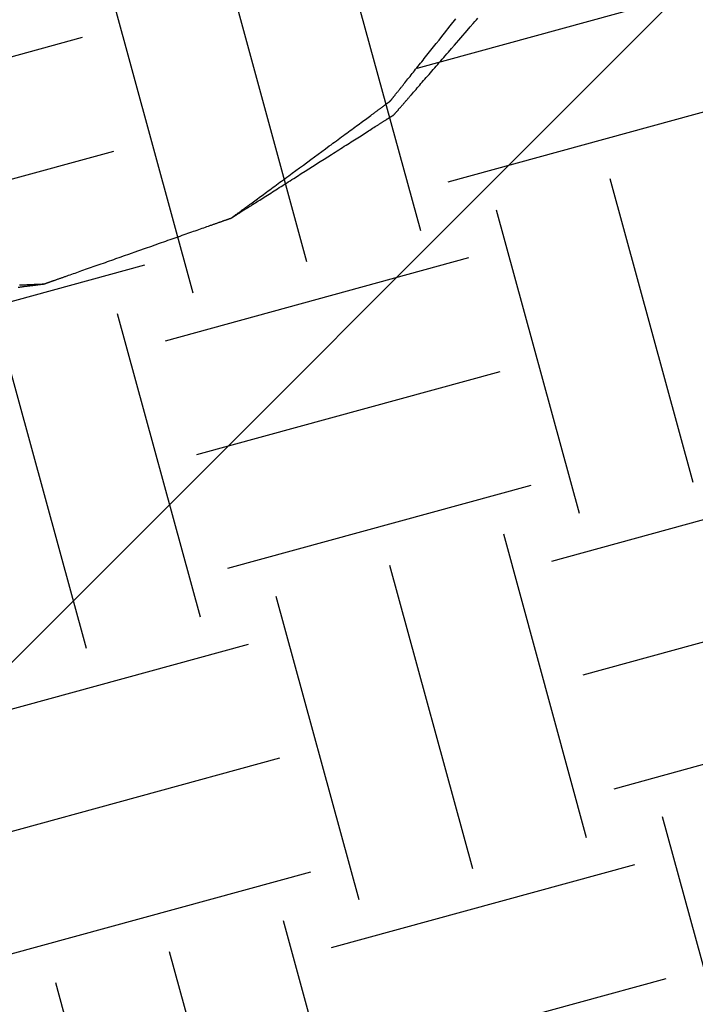
# Model space of a CAD drawing. Extents: x 382832 to 519592, y 76730 to 136130.
# Drawn here: x 390464 to 390468, y 109966 to 109971 of the extents above; entities that cross this region are included whole.
import ezdxf

# ---------------------------------------------------------------- set-up
doc = ezdxf.new("R2010")
doc.units = 0
doc.header["$LTSCALE"] = 0.1
doc.layers.add('CISM_01_LINHA_FINA', color=7, linetype='Continuous')

msp = doc.modelspace()

# ---------------------------------------------------------------- hatches: boundary and pattern name
at = {"layer": 'CISM_01_LINHA_FINA'}
h = msp.add_hatch(dxfattribs=at)
h.set_pattern_fill('ANSI31', color=10, scale=2)
h.set_pattern_definition([(45, (-119318.5065, -6770839.809), (-4.4901280605, 4.4901280605), [])])
h.paths.add_polyline_path([(390307.2331, 109958.5837), (390336.9544, 109849.9488), (390678.526, 109943.3991), (390648.8046, 110052.034)])
h = msp.add_hatch(dxfattribs=at)
h.set_pattern_fill('EARTH', color=256, scale=0.24, angle=-164.6989)
h.set_pattern_definition([(195.3010706, (361026.7071, 272613.0628), (-1.067807997, -1.872147986), [1.524, -1.524]), (195.3010706, (361026.8579, 272612.5115), (-1.067807997, -1.872147986), [1.524, -1.524]), (195.3010706, (361027.0087, 272611.9603), (-1.067807997, -1.872147986), [1.524, -1.524]), (285.3010706, (361026.8753, 272611.7263), (1.872147986, -1.067807997), [1.524, -1.524]), (285.3010706, (361026.324, 272611.5755), (1.872147986, -1.067807997), [1.524, -1.524]), (285.3010706, (361025.7728, 272611.4246), (1.872147986, -1.067807997), [1.524, -1.524])])
h.paths.add_polyline_path([(390452.9673, 109979.149), (390472.0087, 109984.3586), (390476.5849, 109967.6321), (390457.5435, 109962.4226)])

# ---------------------------------------------------------------- linework, layer by layer
at = {"layer": 'CISM_01_LINHA_FINA', "elevation": 96.8678}
for points in [[(390466.2755, 109970.6017), (390466.2756, 109970.6017), (390466.2757, 109970.6018), (390466.2758, 109970.602), (390466.276, 109970.6022), (390466.2762, 109970.6025), (390466.2765, 109970.6029), (390466.2768, 109970.6033), (390466.2772, 109970.6038), (390466.2777, 109970.6043), (390466.2781, 109970.6049), (390466.2787, 109970.6056), (390466.2793, 109970.6063), (390466.2799, 109970.6071), (390466.2806, 109970.608), (390466.2813, 109970.6089), (390466.2821, 109970.6099), (390466.2829, 109970.6109), (390466.2838, 109970.612), (390466.2847, 109970.6131), (390466.2857, 109970.6143), (390466.2867, 109970.6156), (390466.2877, 109970.6169), (390466.2888, 109970.6183), (390466.29, 109970.6197), (390466.2911, 109970.6212), (390466.2924, 109970.6227), (390466.2936, 109970.6243), (390466.2949, 109970.6259), (390466.2963, 109970.6276), (390466.2977, 109970.6293), (390466.2991, 109970.6311), (390466.3006, 109970.633), (390466.3021, 109970.6349), (390466.3037, 109970.6368), (390466.3052, 109970.6388), (390466.3069, 109970.6408), (390466.3085, 109970.6429), (390466.3103, 109970.6451), (390466.312, 109970.6472), (390466.3138, 109970.6495), (390466.3156, 109970.6517), (390466.3175, 109970.6541), (390466.3194, 109970.6564), (390466.3213, 109970.6588), (390466.3232, 109970.6613), (390466.3252, 109970.6638), (390466.3273, 109970.6663), (390466.3293, 109970.6689), (390466.3314, 109970.6715), (390466.3336, 109970.6742), (390466.3379, 109970.6796), (390466.3424, 109970.6852), (390466.347, 109970.691), (390466.3517, 109970.6969), (390466.3566, 109970.7029), (390466.3615, 109970.7091), (390466.3666, 109970.7155), (390466.3718, 109970.7219), (390466.3771, 109970.7285), (390466.3824, 109970.7352), (390466.3879, 109970.7421), (390466.3935, 109970.749), (390466.3991, 109970.7561), (390466.4049, 109970.7633), (390466.4107, 109970.7706), (390466.4166, 109970.778), (390466.4226, 109970.7854), (390466.4287, 109970.793), (390466.4348, 109970.8007), (390466.441, 109970.8084), (390466.4473, 109970.8162), (390466.4536, 109970.8241), (390466.4599, 109970.8321), (390466.4664, 109970.8401), (390466.4729, 109970.8482), (390466.4794, 109970.8564), (390466.4859, 109970.8646), (390466.4926, 109970.8728), (390466.4992, 109970.8811), (390466.5126, 109970.8979), (390466.5261, 109970.9147), (390466.5397, 109970.9317), (390466.5669, 109970.9658), (390466.5942, 109970.9999)], [(390466.2936, 109970.5355), (390466.2937, 109970.5356), (390466.2938, 109970.5357), (390466.2939, 109970.5358), (390466.2941, 109970.5361), (390466.2944, 109970.5364), (390466.2947, 109970.5368), (390466.2951, 109970.5372), (390466.2955, 109970.5377), (390466.296, 109970.5382), (390466.2965, 109970.5389), (390466.2971, 109970.5396), (390466.2978, 109970.5403), (390466.2985, 109970.5411), (390466.2993, 109970.542), (390466.3001, 109970.5429), (390466.3009, 109970.5439), (390466.3018, 109970.545), (390466.3028, 109970.5461), (390466.3038, 109970.5473), (390466.3049, 109970.5485), (390466.306, 109970.5498), (390466.3072, 109970.5511), (390466.3084, 109970.5525), (390466.3097, 109970.554), (390466.311, 109970.5555), (390466.3124, 109970.5571), (390466.3138, 109970.5587), (390466.3152, 109970.5604), (390466.3167, 109970.5621), (390466.3183, 109970.5639), (390466.3199, 109970.5657), (390466.3215, 109970.5676), (390466.3232, 109970.5695), (390466.3249, 109970.5715), (390466.3267, 109970.5736), (390466.3285, 109970.5757), (390466.3304, 109970.5778), (390466.3323, 109970.58), (390466.3342, 109970.5822), (390466.3362, 109970.5845), (390466.3382, 109970.5868), (390466.3403, 109970.5892), (390466.3424, 109970.5916), (390466.3446, 109970.5941), (390466.3467, 109970.5966), (390466.349, 109970.5992), (390466.3512, 109970.6018), (390466.3535, 109970.6044), (390466.3559, 109970.6071), (390466.3582, 109970.6098), (390466.3606, 109970.6126), (390466.3631, 109970.6154), (390466.3656, 109970.6183), (390466.3681, 109970.6211), (390466.3706, 109970.6241), (390466.3732, 109970.627), (390466.3758, 109970.6301), (390466.3785, 109970.6331), (390466.3839, 109970.6393), (390466.3894, 109970.6457), (390466.395, 109970.6521), (390466.4008, 109970.6588), (390466.4067, 109970.6655), (390466.4127, 109970.6724), (390466.4188, 109970.6794), (390466.425, 109970.6866), (390466.4313, 109970.6938), (390466.4377, 109970.7012), (390466.4442, 109970.7086), (390466.4507, 109970.7162), (390466.4574, 109970.7239), (390466.4641, 109970.7316), (390466.471, 109970.7395), (390466.4779, 109970.7474), (390466.4848, 109970.7554), (390466.4919, 109970.7635), (390466.499, 109970.7717), (390466.5061, 109970.7799), (390466.5133, 109970.7882), (390466.5206, 109970.7965), (390466.5279, 109970.805), (390466.5353, 109970.8134), (390466.5427, 109970.8219), (390466.5501, 109970.8305), (390466.5576, 109970.8391), (390466.5726, 109970.8564), (390466.5877, 109970.8737), (390466.6181, 109970.9087), (390466.6485, 109970.9436), (390466.6636, 109970.961), (390466.6786, 109970.9783), (390466.6861, 109970.9869), (390466.6935, 109970.9954), (390466.7009, 109971.0039)], [(390465.5062, 109970.0357), (390465.5062, 109970.0357), (390465.5063, 109970.0358), (390465.5065, 109970.036), (390465.5068, 109970.0361), (390465.5071, 109970.0364), (390465.5074, 109970.0366), (390465.5079, 109970.037), (390465.5084, 109970.0373), (390465.509, 109970.0378), (390465.5096, 109970.0382), (390465.5103, 109970.0388), (390465.5111, 109970.0393), (390465.5119, 109970.04), (390465.5128, 109970.0406), (390465.5138, 109970.0413), (390465.5148, 109970.0421), (390465.5159, 109970.0429), (390465.5171, 109970.0437), (390465.5183, 109970.0446), (390465.5195, 109970.0455), (390465.5209, 109970.0465), (390465.5223, 109970.0475), (390465.5237, 109970.0486), (390465.5252, 109970.0497), (390465.5268, 109970.0509), (390465.5284, 109970.052), (390465.5301, 109970.0533), (390465.5318, 109970.0546), (390465.5336, 109970.0559), (390465.5354, 109970.0572), (390465.5373, 109970.0586), (390465.5393, 109970.06), (390465.5413, 109970.0615), (390465.5433, 109970.063), (390465.5454, 109970.0646), (390465.5476, 109970.0661), (390465.5498, 109970.0678), (390465.552, 109970.0694), (390465.5543, 109970.0711), (390465.5567, 109970.0729), (390465.5591, 109970.0746), (390465.5615, 109970.0764), (390465.564, 109970.0783), (390465.5666, 109970.0801), (390465.5692, 109970.082), (390465.5718, 109970.084), (390465.5745, 109970.0859), (390465.5772, 109970.088), (390465.58, 109970.09), (390465.5828, 109970.0921), (390465.5856, 109970.0942), (390465.5885, 109970.0963), (390465.5915, 109970.0985), (390465.5944, 109970.1006), (390465.6005, 109970.1051), (390465.6068, 109970.1097), (390465.6132, 109970.1144), (390465.6197, 109970.1192), (390465.6264, 109970.1242), (390465.6332, 109970.1292), (390465.6402, 109970.1343), (390465.6473, 109970.1395), (390465.6545, 109970.1448), (390465.6619, 109970.1503), (390465.6694, 109970.1557), (390465.6769, 109970.1613), (390465.6846, 109970.167), (390465.6924, 109970.1727), (390465.7003, 109970.1785), (390465.7083, 109970.1844), (390465.7164, 109970.1904), (390465.7246, 109970.1964), (390465.7329, 109970.2025), (390465.7412, 109970.2086), (390465.7496, 109970.2148), (390465.7581, 109970.221), (390465.7667, 109970.2273), (390465.7753, 109970.2337), (390465.7839, 109970.24), (390465.7927, 109970.2465), (390465.8014, 109970.2529), (390465.8191, 109970.2659), (390465.8369, 109970.279), (390465.8549, 109970.2922), (390465.8909, 109970.3187), (390465.9269, 109970.3452), (390465.9448, 109970.3584), (390465.9626, 109970.3715), (390465.9803, 109970.3845), (390465.9891, 109970.3909), (390465.9978, 109970.3974), (390466.0065, 109970.4037), (390466.0151, 109970.4101), (390466.0236, 109970.4164), (390466.0321, 109970.4226), (390466.0405, 109970.4288), (390466.0489, 109970.4349), (390466.0571, 109970.441), (390466.0653, 109970.447), (390466.0734, 109970.453), (390466.0814, 109970.4589), (390466.0893, 109970.4647), (390466.0971, 109970.4704), (390466.1048, 109970.4761), (390466.1124, 109970.4817), (390466.1199, 109970.4872), (390466.1272, 109970.4926), (390466.1344, 109970.4979), (390466.1415, 109970.5031), (390466.1485, 109970.5082), (390466.1553, 109970.5133), (390466.162, 109970.5182), (390466.1686, 109970.523), (390466.175, 109970.5277), (390466.1812, 109970.5323), (390466.1873, 109970.5368), (390466.1903, 109970.539), (390466.1932, 109970.5411), (390466.1961, 109970.5432), (390466.199, 109970.5454), (390466.2018, 109970.5474), (390466.2045, 109970.5495), (390466.2073, 109970.5515), (390466.21, 109970.5534), (390466.2126, 109970.5554), (390466.2152, 109970.5573), (390466.2177, 109970.5591), (390466.2202, 109970.561), (390466.2227, 109970.5628), (390466.2251, 109970.5646), (390466.2274, 109970.5663), (390466.2297, 109970.568), (390466.232, 109970.5696), (390466.2342, 109970.5713), (390466.2363, 109970.5728), (390466.2384, 109970.5744), (390466.2405, 109970.5759), (390466.2425, 109970.5774), (390466.2444, 109970.5788), (390466.2463, 109970.5802), (390466.2482, 109970.5815), (390466.2499, 109970.5829), (390466.2517, 109970.5841), (390466.2534, 109970.5854), (390466.255, 109970.5865), (390466.2565, 109970.5877), (390466.258, 109970.5888), (390466.2595, 109970.5899), (390466.2609, 109970.5909), (390466.2622, 109970.5919), (390466.2635, 109970.5928), (390466.2647, 109970.5937), (390466.2658, 109970.5945), (390466.2669, 109970.5953), (390466.2679, 109970.5961), (390466.2689, 109970.5968), (390466.2698, 109970.5975), (390466.2706, 109970.5981), (390466.2714, 109970.5986), (390466.2721, 109970.5992), (390466.2728, 109970.5996), (390466.2733, 109970.6001), (390466.2739, 109970.6004), (390466.2743, 109970.6008), (390466.2747, 109970.601), (390466.275, 109970.6013), (390466.2752, 109970.6015), (390466.2754, 109970.6016), (390466.2755, 109970.6017), (390466.2755, 109970.6017)], [(390465.5062, 109970.0357), (390465.5062, 109970.0357), (390465.5063, 109970.0358), (390465.5065, 109970.0359), (390465.5068, 109970.0361), (390465.5071, 109970.0363), (390465.5075, 109970.0365), (390465.5079, 109970.0368), (390465.5085, 109970.0372), (390465.509, 109970.0375), (390465.5097, 109970.0379), (390465.5104, 109970.0384), (390465.5112, 109970.0389), (390465.5121, 109970.0395), (390465.513, 109970.04), (390465.514, 109970.0407), (390465.515, 109970.0413), (390465.5162, 109970.042), (390465.5173, 109970.0428), (390465.5186, 109970.0436), (390465.5199, 109970.0444), (390465.5212, 109970.0453), (390465.5226, 109970.0462), (390465.5241, 109970.0471), (390465.5257, 109970.0481), (390465.5273, 109970.0491), (390465.5289, 109970.0501), (390465.5306, 109970.0512), (390465.5324, 109970.0523), (390465.5342, 109970.0535), (390465.5361, 109970.0547), (390465.538, 109970.0559), (390465.54, 109970.0572), (390465.5421, 109970.0585), (390465.5442, 109970.0598), (390465.5463, 109970.0612), (390465.5485, 109970.0626), (390465.5508, 109970.064), (390465.5531, 109970.0655), (390465.5555, 109970.067), (390465.5579, 109970.0685), (390465.5603, 109970.0701), (390465.5628, 109970.0717), (390465.5654, 109970.0733), (390465.568, 109970.0749), (390465.5706, 109970.0766), (390465.5733, 109970.0783), (390465.5761, 109970.0801), (390465.5789, 109970.0818), (390465.5817, 109970.0836), (390465.5846, 109970.0855), (390465.5905, 109970.0892), (390465.5965, 109970.0931), (390465.6028, 109970.097), (390465.6091, 109970.1011), (390465.6157, 109970.1052), (390465.6224, 109970.1095), (390465.6292, 109970.1138), (390465.6362, 109970.1183), (390465.6434, 109970.1228), (390465.6506, 109970.1274), (390465.658, 109970.1321), (390465.6655, 109970.1369), (390465.6732, 109970.1417), (390465.681, 109970.1466), (390465.6888, 109970.1516), (390465.6968, 109970.1567), (390465.7049, 109970.1618), (390465.7131, 109970.167), (390465.7214, 109970.1723), (390465.7297, 109970.1776), (390465.7382, 109970.183), (390465.7467, 109970.1884), (390465.7553, 109970.1939), (390465.764, 109970.1994), (390465.7728, 109970.2049), (390465.7816, 109970.2105), (390465.7905, 109970.2162), (390465.7994, 109970.2218), (390465.8084, 109970.2275), (390465.8265, 109970.239), (390465.8447, 109970.2506), (390465.8631, 109970.2622), (390465.8999, 109970.2856), (390465.9368, 109970.309), (390465.9551, 109970.3207), (390465.9734, 109970.3322), (390465.9914, 109970.3437), (390466.0004, 109970.3494), (390466.0094, 109970.3551), (390466.0182, 109970.3607), (390466.027, 109970.3663), (390466.0358, 109970.3719), (390466.0445, 109970.3774), (390466.0531, 109970.3829), (390466.0616, 109970.3883), (390466.0701, 109970.3936), (390466.0785, 109970.399), (390466.0868, 109970.4042), (390466.0949, 109970.4094), (390466.103, 109970.4145), (390466.111, 109970.4196), (390466.1189, 109970.4246), (390466.1266, 109970.4295), (390466.1343, 109970.4344), (390466.1418, 109970.4392), (390466.1492, 109970.4439), (390466.1565, 109970.4485), (390466.1636, 109970.453), (390466.1706, 109970.4574), (390466.1775, 109970.4618), (390466.1842, 109970.466), (390466.1907, 109970.4702), (390466.1971, 109970.4743), (390466.2033, 109970.4782), (390466.2094, 109970.4821), (390466.2153, 109970.4858), (390466.2181, 109970.4876), (390466.221, 109970.4894), (390466.2238, 109970.4912), (390466.2265, 109970.4929), (390466.2292, 109970.4946), (390466.2319, 109970.4963), (390466.2345, 109970.498), (390466.237, 109970.4996), (390466.2395, 109970.5012), (390466.242, 109970.5027), (390466.2444, 109970.5043), (390466.2467, 109970.5058), (390466.2491, 109970.5072), (390466.2513, 109970.5087), (390466.2535, 109970.5101), (390466.2557, 109970.5114), (390466.2578, 109970.5128), (390466.2598, 109970.5141), (390466.2618, 109970.5153), (390466.2637, 109970.5166), (390466.2656, 109970.5178), (390466.2674, 109970.5189), (390466.2692, 109970.52), (390466.2709, 109970.5211), (390466.2726, 109970.5222), (390466.2742, 109970.5232), (390466.2757, 109970.5242), (390466.2772, 109970.5251), (390466.2786, 109970.526), (390466.28, 109970.5269), (390466.2813, 109970.5277), (390466.2825, 109970.5285), (390466.2837, 109970.5292), (390466.2848, 109970.5299), (390466.2858, 109970.5306), (390466.2868, 109970.5312), (390466.2878, 109970.5318), (390466.2886, 109970.5323), (390466.2894, 109970.5329), (390466.2901, 109970.5333), (390466.2908, 109970.5337), (390466.2914, 109970.5341), (390466.2919, 109970.5344), (390466.2924, 109970.5347), (390466.2928, 109970.535), (390466.2931, 109970.5352), (390466.2933, 109970.5353), (390466.2935, 109970.5355), (390466.2936, 109970.5355), (390466.2936, 109970.5355)], [(390464.5983, 109969.7163), (390464.5984, 109969.7163), (390464.5985, 109969.7163), (390464.5987, 109969.7164), (390464.599, 109969.7165), (390464.5994, 109969.7166), (390464.5998, 109969.7168), (390464.6003, 109969.717), (390464.6009, 109969.7172), (390464.6016, 109969.7174), (390464.6024, 109969.7177), (390464.6032, 109969.718), (390464.6041, 109969.7183), (390464.6051, 109969.7187), (390464.6062, 109969.719), (390464.6073, 109969.7194), (390464.6085, 109969.7199), (390464.6098, 109969.7203), (390464.6112, 109969.7208), (390464.6126, 109969.7213), (390464.6141, 109969.7218), (390464.6157, 109969.7224), (390464.6173, 109969.7229), (390464.619, 109969.7235), (390464.6208, 109969.7242), (390464.6226, 109969.7248), (390464.6245, 109969.7255), (390464.6265, 109969.7262), (390464.6285, 109969.7269), (390464.6306, 109969.7276), (390464.6328, 109969.7284), (390464.635, 109969.7292), (390464.6373, 109969.73), (390464.6397, 109969.7308), (390464.6421, 109969.7317), (390464.6446, 109969.7325), (390464.6471, 109969.7334), (390464.6497, 109969.7344), (390464.6524, 109969.7353), (390464.6551, 109969.7363), (390464.6579, 109969.7372), (390464.6607, 109969.7382), (390464.6636, 109969.7392), (390464.6666, 109969.7403), (390464.6696, 109969.7413), (390464.6726, 109969.7424), (390464.6757, 109969.7435), (390464.6789, 109969.7446), (390464.6821, 109969.7457), (390464.6854, 109969.7469), (390464.6887, 109969.7481), (390464.6921, 109969.7493), (390464.6955, 109969.7505), (390464.699, 109969.7517), (390464.7025, 109969.7529), (390464.706, 109969.7542), (390464.7097, 109969.7554), (390464.717, 109969.758), (390464.7246, 109969.7607), (390464.7323, 109969.7634), (390464.7402, 109969.7662), (390464.7482, 109969.769), (390464.7565, 109969.7719), (390464.7648, 109969.7749), (390464.7734, 109969.7779), (390464.782, 109969.7809), (390464.7909, 109969.784), (390464.7998, 109969.7872), (390464.8089, 109969.7904), (390464.8181, 109969.7936), (390464.8274, 109969.7969), (390464.8369, 109969.8002), (390464.8464, 109969.8036), (390464.8561, 109969.807), (390464.8658, 109969.8104), (390464.8757, 109969.8139), (390464.8856, 109969.8173), (390464.8956, 109969.8209), (390464.9057, 109969.8244), (390464.9159, 109969.828), (390464.9261, 109969.8316), (390464.9364, 109969.8352), (390464.9467, 109969.8389), (390464.9676, 109969.8462), (390464.9886, 109969.8536), (390465.0098, 109969.861), (390465.0523, 109969.876), (390465.0948, 109969.8909), (390465.1159, 109969.8984), (390465.1369, 109969.9058), (390465.1578, 109969.9131), (390465.1681, 109969.9168), (390465.1784, 109969.9204), (390465.1887, 109969.924), (390465.1988, 109969.9276), (390465.2089, 109969.9311), (390465.2189, 109969.9346), (390465.2289, 109969.9381), (390465.2387, 109969.9416), (390465.2485, 109969.945), (390465.2581, 109969.9484), (390465.2677, 109969.9518), (390465.2771, 109969.9551), (390465.2864, 109969.9584), (390465.2956, 109969.9616), (390465.3047, 109969.9648), (390465.3137, 109969.968), (390465.3225, 109969.9711), (390465.3311, 109969.9741), (390465.3397, 109969.9771), (390465.3481, 109969.9801), (390465.3563, 109969.983), (390465.3643, 109969.9858), (390465.3722, 109969.9886), (390465.38, 109969.9913), (390465.3875, 109969.994), (390465.3949, 109969.9965), (390465.3985, 109969.9978), (390465.4021, 109969.9991), (390465.4056, 109970.0003), (390465.409, 109970.0015), (390465.4125, 109970.0027), (390465.4158, 109970.0039), (390465.4191, 109970.0051), (390465.4224, 109970.0062), (390465.4256, 109970.0074), (390465.4288, 109970.0085), (390465.4319, 109970.0096), (390465.435, 109970.0107), (390465.438, 109970.0117), (390465.4409, 109970.0127), (390465.4438, 109970.0138), (390465.4466, 109970.0148), (390465.4494, 109970.0157), (390465.4521, 109970.0167), (390465.4548, 109970.0176), (390465.4574, 109970.0185), (390465.4599, 109970.0194), (390465.4624, 109970.0203), (390465.4648, 109970.0212), (390465.4672, 109970.022), (390465.4695, 109970.0228), (390465.4717, 109970.0236), (390465.4739, 109970.0244), (390465.476, 109970.0251), (390465.478, 109970.0258), (390465.48, 109970.0265), (390465.4819, 109970.0272), (390465.4838, 109970.0278), (390465.4855, 109970.0284), (390465.4872, 109970.029), (390465.4889, 109970.0296), (390465.4904, 109970.0302), (390465.4919, 109970.0307), (390465.4934, 109970.0312), (390465.4947, 109970.0317), (390465.496, 109970.0321), (390465.4972, 109970.0326), (390465.4983, 109970.033), (390465.4994, 109970.0333), (390465.5004, 109970.0337), (390465.5013, 109970.034), (390465.5021, 109970.0343), (390465.5029, 109970.0346), (390465.5036, 109970.0348), (390465.5042, 109970.035), (390465.5047, 109970.0352), (390465.5052, 109970.0354), (390465.5055, 109970.0355), (390465.5058, 109970.0356), (390465.506, 109970.0357), (390465.5062, 109970.0357), (390465.5062, 109970.0357)], [(390464.5983, 109969.7163), (390464.5984, 109969.7163), (390464.5985, 109969.7163), (390464.5987, 109969.7164), (390464.599, 109969.7165), (390464.5994, 109969.7166), (390464.5998, 109969.7168), (390464.6003, 109969.717), (390464.6009, 109969.7172), (390464.6016, 109969.7174), (390464.6024, 109969.7177), (390464.6032, 109969.718), (390464.6041, 109969.7183), (390464.6051, 109969.7187), (390464.6062, 109969.719), (390464.6073, 109969.7194), (390464.6085, 109969.7199), (390464.6098, 109969.7203), (390464.6112, 109969.7208), (390464.6126, 109969.7213), (390464.6141, 109969.7218), (390464.6157, 109969.7224), (390464.6173, 109969.7229), (390464.619, 109969.7235), (390464.6208, 109969.7242), (390464.6226, 109969.7248), (390464.6245, 109969.7255), (390464.6265, 109969.7262), (390464.6285, 109969.7269), (390464.6306, 109969.7276), (390464.6328, 109969.7284), (390464.635, 109969.7292), (390464.6373, 109969.73), (390464.6397, 109969.7308), (390464.6421, 109969.7317), (390464.6446, 109969.7325), (390464.6471, 109969.7334), (390464.6497, 109969.7344), (390464.6524, 109969.7353), (390464.6551, 109969.7363), (390464.6579, 109969.7372), (390464.6607, 109969.7382), (390464.6636, 109969.7392), (390464.6666, 109969.7403), (390464.6696, 109969.7413), (390464.6726, 109969.7424), (390464.6757, 109969.7435), (390464.6789, 109969.7446), (390464.6821, 109969.7457), (390464.6854, 109969.7469), (390464.6887, 109969.7481), (390464.6921, 109969.7493), (390464.6955, 109969.7505), (390464.699, 109969.7517), (390464.7025, 109969.7529), (390464.706, 109969.7542), (390464.7097, 109969.7554), (390464.717, 109969.758), (390464.7246, 109969.7607), (390464.7323, 109969.7634), (390464.7402, 109969.7662), (390464.7482, 109969.769), (390464.7565, 109969.7719), (390464.7648, 109969.7749), (390464.7734, 109969.7779), (390464.782, 109969.7809), (390464.7909, 109969.784), (390464.7998, 109969.7872), (390464.8089, 109969.7904), (390464.8181, 109969.7936), (390464.8274, 109969.7969), (390464.8369, 109969.8002), (390464.8464, 109969.8036), (390464.8561, 109969.807), (390464.8658, 109969.8104), (390464.8757, 109969.8139), (390464.8856, 109969.8173), (390464.8956, 109969.8209), (390464.9057, 109969.8244), (390464.9159, 109969.828), (390464.9261, 109969.8316), (390464.9364, 109969.8352), (390464.9467, 109969.8389), (390464.9676, 109969.8462), (390464.9886, 109969.8536), (390465.0098, 109969.861), (390465.0523, 109969.876), (390465.0948, 109969.8909), (390465.1159, 109969.8984), (390465.1369, 109969.9058), (390465.1578, 109969.9131), (390465.1681, 109969.9168), (390465.1784, 109969.9204), (390465.1887, 109969.924), (390465.1988, 109969.9276), (390465.2089, 109969.9311), (390465.2189, 109969.9346), (390465.2289, 109969.9381), (390465.2387, 109969.9416), (390465.2485, 109969.945), (390465.2581, 109969.9484), (390465.2677, 109969.9518), (390465.2771, 109969.9551), (390465.2864, 109969.9584), (390465.2956, 109969.9616), (390465.3047, 109969.9648), (390465.3137, 109969.968), (390465.3225, 109969.9711), (390465.3311, 109969.9741), (390465.3397, 109969.9771), (390465.3481, 109969.9801), (390465.3563, 109969.983), (390465.3643, 109969.9858), (390465.3722, 109969.9886), (390465.38, 109969.9913), (390465.3875, 109969.994), (390465.3949, 109969.9965), (390465.3985, 109969.9978), (390465.4021, 109969.9991), (390465.4056, 109970.0003), (390465.409, 109970.0015), (390465.4125, 109970.0027), (390465.4158, 109970.0039), (390465.4191, 109970.0051), (390465.4224, 109970.0062), (390465.4256, 109970.0074), (390465.4288, 109970.0085), (390465.4319, 109970.0096), (390465.435, 109970.0107), (390465.438, 109970.0117), (390465.4409, 109970.0127), (390465.4438, 109970.0138), (390465.4466, 109970.0148), (390465.4494, 109970.0157), (390465.4521, 109970.0167), (390465.4548, 109970.0176), (390465.4574, 109970.0185), (390465.4599, 109970.0194), (390465.4624, 109970.0203), (390465.4648, 109970.0212), (390465.4672, 109970.022), (390465.4695, 109970.0228), (390465.4717, 109970.0236), (390465.4739, 109970.0244), (390465.476, 109970.0251), (390465.478, 109970.0258), (390465.48, 109970.0265), (390465.4819, 109970.0272), (390465.4838, 109970.0278), (390465.4855, 109970.0284), (390465.4872, 109970.029), (390465.4889, 109970.0296), (390465.4904, 109970.0302), (390465.4919, 109970.0307), (390465.4934, 109970.0312), (390465.4947, 109970.0317), (390465.496, 109970.0321), (390465.4972, 109970.0326), (390465.4983, 109970.033), (390465.4994, 109970.0333), (390465.5004, 109970.0337), (390465.5013, 109970.034), (390465.5021, 109970.0343), (390465.5029, 109970.0346), (390465.5036, 109970.0348), (390465.5042, 109970.035), (390465.5047, 109970.0352), (390465.5052, 109970.0354), (390465.5055, 109970.0355), (390465.5058, 109970.0356), (390465.506, 109970.0357), (390465.5062, 109970.0357), (390465.5062, 109970.0357)], [(390464.4725, 109969.7004), (390464.4803, 109969.7014), (390464.4842, 109969.7019), (390464.488, 109969.7024), (390464.4917, 109969.7028), (390464.4954, 109969.7033), (390464.499, 109969.7038), (390464.5026, 109969.7042), (390464.5061, 109969.7047), (390464.5095, 109969.7051), (390464.5129, 109969.7055), (390464.5163, 109969.7059), (390464.5196, 109969.7064), (390464.5228, 109969.7068), (390464.526, 109969.7072), (390464.5291, 109969.7076), (390464.5322, 109969.7079), (390464.5352, 109969.7083), (390464.5381, 109969.7087), (390464.541, 109969.7091), (390464.5438, 109969.7094), (390464.5466, 109969.7098), (390464.5493, 109969.7101), (390464.5519, 109969.7104), (390464.5545, 109969.7108), (390464.557, 109969.7111), (390464.5594, 109969.7114), (390464.5618, 109969.7117), (390464.5641, 109969.712), (390464.5663, 109969.7122), (390464.5685, 109969.7125), (390464.5706, 109969.7128), (390464.5726, 109969.713), (390464.5745, 109969.7133), (390464.5764, 109969.7135), (390464.5782, 109969.7137), (390464.58, 109969.714), (390464.5816, 109969.7142), (390464.5832, 109969.7144), (390464.5847, 109969.7146), (390464.5862, 109969.7147), (390464.5875, 109969.7149), (390464.5888, 109969.7151), (390464.59, 109969.7152), (390464.5911, 109969.7154), (390464.5922, 109969.7155), (390464.5932, 109969.7156), (390464.594, 109969.7157), (390464.5948, 109969.7158), (390464.5956, 109969.7159), (390464.5962, 109969.716), (390464.5968, 109969.7161), (390464.5972, 109969.7161), (390464.5976, 109969.7162), (390464.5979, 109969.7162), (390464.5982, 109969.7162), (390464.5983, 109969.7163), (390464.5983, 109969.7163)], [(390464.4788, 109969.7115), (390464.4862, 109969.7118), (390464.4935, 109969.712), (390464.5005, 109969.7123), (390464.5073, 109969.7126), (390464.514, 109969.7129), (390464.5172, 109969.713), (390464.5204, 109969.7131), (390464.5235, 109969.7133), (390464.5266, 109969.7134), (390464.5296, 109969.7135), (390464.5326, 109969.7136), (390464.5355, 109969.7137), (390464.5384, 109969.7139), (390464.5411, 109969.714), (390464.5439, 109969.7141), (390464.5466, 109969.7142), (390464.5492, 109969.7143), (390464.5517, 109969.7144), (390464.5542, 109969.7145), (390464.5567, 109969.7146), (390464.5591, 109969.7147), (390464.5614, 109969.7148), (390464.5636, 109969.7149), (390464.5658, 109969.715), (390464.5679, 109969.715), (390464.57, 109969.7151), (390464.572, 109969.7152), (390464.5739, 109969.7153), (390464.5757, 109969.7154), (390464.5775, 109969.7154), (390464.5792, 109969.7155), (390464.5809, 109969.7156), (390464.5825, 109969.7156), (390464.584, 109969.7157), (390464.5854, 109969.7157), (390464.5868, 109969.7158), (390464.5881, 109969.7159), (390464.5893, 109969.7159), (390464.5904, 109969.716), (390464.5915, 109969.716), (390464.5925, 109969.716), (390464.5934, 109969.7161), (390464.5943, 109969.7161), (390464.595, 109969.7161), (390464.5957, 109969.7162), (390464.5963, 109969.7162), (390464.5968, 109969.7162), (390464.5973, 109969.7162), (390464.5977, 109969.7162), (390464.598, 109969.7163), (390464.5982, 109969.7163), (390464.5983, 109969.7163), (390464.5983, 109969.7163)]]:
    msp.add_lwpolyline(points, dxfattribs=at)
at = {"layer": 'CISM_01_LINHA_FINA'}
for radius in [28.8, 24]:
    msp.add_circle((390468.0362, 109963.0983, 96.8678), radius, dxfattribs=at)

doc.saveas('drawing.dxf')
